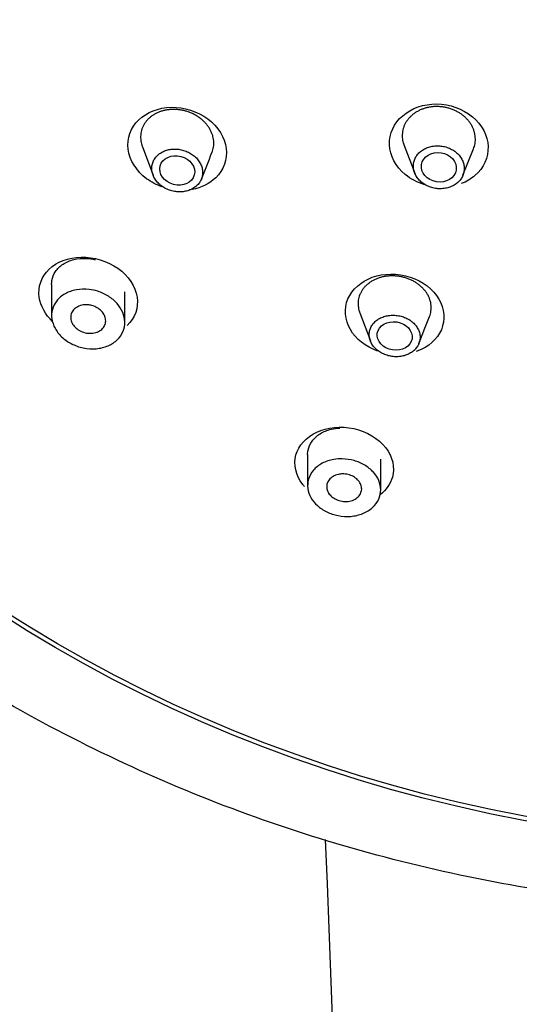
# Model space of a CAD drawing. Units: millimetres. Extents: x 0 to 594, y 0 to 421.
# Drawn here: x 149 to 153, y 137 to 145 of the extents above; entities that cross this region are included whole.
import ezdxf

# ---------------------------------------------------------------- set-up
doc = ezdxf.new("R2010")
doc.units = ezdxf.units.MM
for name, color, linetype in [('ANTICALCARIO2-08', 7, 'Continuous'), ('CUERPO_REGADERA_', 7, 'Continuous'), ('Default', 7, 'Continuous'), ('PLATO_', 7, 'Continuous')]:
    doc.layers.add(name, color=color, linetype=linetype)

# ---------------------------------------------------------------- blocks, each defined once
blk = doc.blocks.new('SE')
at = {"layer": 'ANTICALCARIO2-08', "color": 7, "linetype": 'Continuous'}
for p, q in [((149.7825, 144.2382), (149.867, 144.0119)), ((151.8724, 144.2479), (151.9567, 144.0289)), ((152.3421, 144.0115), (152.4265, 144.2224)), ((149.0571, 143.1387), (149.0571, 142.8919)), ((149.6413, 142.836), (149.6413, 143.0817)), ((151.5183, 142.914), (151.6031, 142.6886)), ((151.1015, 141.7822), (151.1015, 141.5357)), ((151.6857, 141.4998), (151.6857, 141.7456))]:
    blk.add_line(p, q, dxfattribs=at)
for centre, major_axis, ratio in [((152.1493, 144.0745), (-0.1385, 0.0217), 0.836699), ((150.06, 144.0492), (-0.1366, 0.0357), 0.820075), ((151.7967, 142.7284), (-0.1386, 0.0216), 0.807059)]:
    blk.add_ellipse(centre, major_axis=major_axis, ratio=ratio, dxfattribs=at)
for points, knots in [([(150.338, 144.1927), (150.3392, 144.1958), (150.3431, 144.2063), (150.3482, 144.2248), (150.3518, 144.2483), (150.3525, 144.2723), (150.3504, 144.2966), (150.3455, 144.3209), (150.3377, 144.3449), (150.3272, 144.3685), (150.314, 144.3913), (150.2983, 144.4132), (150.2802, 144.4338), (150.2599, 144.4531), (150.2376, 144.4707), (150.2136, 144.4865), (150.1882, 144.5003), (150.1615, 144.512), (150.1339, 144.5216), (150.1058, 144.5289), (150.0772, 144.5338), (150.0486, 144.5364), (150.0202, 144.5367), (149.9922, 144.5347), (149.9649, 144.5303), (149.9386, 144.5238), (149.9135, 144.515), (149.8898, 144.5042), (149.8676, 144.4914), (149.8473, 144.4768), (149.8289, 144.4604), (149.8126, 144.4424), (149.7987, 144.4229), (149.7872, 144.4022), (149.7782, 144.3803), (149.7719, 144.3575), (149.7683, 144.334), (149.7675, 144.3101), (149.7696, 144.2858), (149.7745, 144.2617), (149.7796, 144.2459), (149.7825, 144.2382)], [0.1168117, 0.1168117, 0.1168117, 0.1168117, 0.1234283, 0.139067, 0.1547649, 0.1703426, 0.1859429, 0.201659, 0.2172578, 0.2328334, 0.2485357, 0.2641652, 0.2797233, 0.2953753, 0.3110558, 0.3266101, 0.3421997, 0.3579123, 0.3734945, 0.3890408, 0.4047044, 0.4203647, 0.4359107, 0.4514878, 0.4671946, 0.482794, 0.498341, 0.5139728, 0.5296641, 0.5452329, 0.5608078, 0.5765084, 0.5921337, 0.6076965, 0.6233381, 0.6390305, 0.6546056, 0.6702058, 0.68592, 0.7015179, 0.7167796, 0.7167796, 0.7167796, 0.7167796]), ([(152.4267, 144.2228), (152.4291, 144.229), (152.4339, 144.2428), (152.439, 144.2649), (152.4416, 144.2887), (152.4414, 144.3128), (152.4385, 144.3369), (152.4327, 144.3608), (152.4242, 144.3844), (152.413, 144.4072), (152.3992, 144.4292), (152.383, 144.4501), (152.3645, 144.4697), (152.3439, 144.4877), (152.3287, 144.4987), (152.313, 144.5091), (152.2967, 144.5187), (152.271, 144.5312), (152.2441, 144.5414), (152.2163, 144.5495), (152.188, 144.5552), (152.1592, 144.5586), (152.1305, 144.5596), (152.1019, 144.5582), (152.0739, 144.5544), (152.0466, 144.5483), (152.0204, 144.54), (151.9954, 144.5296), (151.972, 144.5171), (151.9502, 144.5027), (151.9303, 144.4865), (151.9125, 144.4687), (151.8969, 144.4494), (151.8838, 144.4288), (151.8731, 144.4071), (151.865, 144.3845), (151.8596, 144.3612), (151.857, 144.3374), (151.8572, 144.3134), (151.8602, 144.2892), (151.8654, 144.2674), (151.8701, 144.2538), (151.8723, 144.2482)], [0.0496129, 0.0496129, 0.0496129, 0.0496129, 0.0626486, 0.0782227, 0.0939221, 0.1095242, 0.1250779, 0.1407323, 0.1563944, 0.1719489, 0.1875492, 0.2032507, 0.2188231, 0.2343867, 0.2500864, 0.2503341, 0.2659585, 0.2815181, 0.2971705, 0.3128591, 0.3284215, 0.3440105, 0.3597273, 0.3753272, 0.3908823, 0.4065414, 0.4222206, 0.4377813, 0.4533683, 0.4690826, 0.4846904, 0.5002499, 0.5158943, 0.531573, 0.5471346, 0.5627198, 0.5784272, 0.5940282, 0.6095891, 0.6252578, 0.640918, 0.6522734, 0.6522734, 0.6522734, 0.6522734]), ([(150.1652, 143.8949), (150.1697, 143.8968), (150.1795, 143.9014), (150.1939, 143.9098), (150.2081, 143.9201), (150.2209, 143.9316), (150.2322, 143.9442), (150.2419, 143.9578), (150.2499, 143.9723), (150.2562, 143.9875), (150.2605, 144.0034), (150.263, 144.0198), (150.2635, 144.0366), (150.262, 144.0535), (150.2586, 144.0704), (150.2532, 144.0871), (150.2459, 144.1035), (150.2367, 144.1194), (150.2257, 144.1346), (150.2132, 144.149), (150.1991, 144.1623), (150.1836, 144.1746), (150.1669, 144.1855), (150.1492, 144.1951), (150.1307, 144.2033), (150.1115, 144.2099), (150.0919, 144.2149), (150.072, 144.2184), (150.0521, 144.2201), (150.0324, 144.2203), (150.0129, 144.2188), (149.9939, 144.2158), (149.9756, 144.2112), (149.9581, 144.205), (149.9416, 144.1975), (149.9262, 144.1885), (149.912, 144.1783), (149.8992, 144.1668), (149.8879, 144.1542), (149.8782, 144.1406), (149.8702, 144.1261), (149.8639, 144.1109), (149.8596, 144.095), (149.8571, 144.0786), (149.8566, 144.0619), (149.858, 144.045), (149.8614, 144.0281), (149.8668, 144.0114), (149.8741, 143.995), (149.8833, 143.9791), (149.8942, 143.9639), (149.9068, 143.9495), (149.9209, 143.9361), (149.9364, 143.9239), (149.953, 143.9129), (149.9707, 143.9033), (149.9892, 143.8951), (150.0084, 143.8885), (150.028, 143.8834), (150.0479, 143.88), (150.0677, 143.8782), (150.0875, 143.878), (150.107, 143.8794), (150.126, 143.8825), (150.1443, 143.8871), (150.1572, 143.8916), (150.164, 143.8944), (150.1652, 143.8949)], [0, 0, 0, 0, 0.012422, 0.028112, 0.043818, 0.059396, 0.07497, 0.090667, 0.106302, 0.121867, 0.137507, 0.153204, 0.168781, 0.184381, 0.200096, 0.215695, 0.23127, 0.246971, 0.262601, 0.278159, 0.293809, 0.309491, 0.325046, 0.340635, 0.356347, 0.371931, 0.387478, 0.403139, 0.418802, 0.434349, 0.449926, 0.465632, 0.481232, 0.49678, 0.512412, 0.528103, 0.543672, 0.559247, 0.574948, 0.590572, 0.606135, 0.621778, 0.637469, 0.653043, 0.668643, 0.684358, 0.699955, 0.71553, 0.731231, 0.74686, 0.76242, 0.778074, 0.793751, 0.809306, 0.824901, 0.840612, 0.856189, 0.871739, 0.887415, 0.903061, 0.918605, 0.934196, 0.949904, 0.965491, 0.981046, 0.996709, 1, 1, 1, 1]), ([(152.3137, 143.9663), (152.3137, 143.9663), (152.3176, 143.9706), (152.3249, 143.9796), (152.3341, 143.9941), (152.3415, 144.0092), (152.3471, 144.025), (152.3508, 144.0412), (152.3527, 144.0578), (152.3525, 144.0746), (152.3505, 144.0914), (152.3464, 144.1081), (152.3405, 144.1245), (152.3327, 144.1404), (152.3232, 144.1557), (152.3119, 144.1703), (152.299, 144.1839), (152.2847, 144.1964), (152.2741, 144.2041), (152.2632, 144.2113), (152.2518, 144.218), (152.234, 144.2266), (152.2153, 144.2338), (152.196, 144.2394), (152.1762, 144.2433), (152.1563, 144.2456), (152.1362, 144.2463), (152.1164, 144.2453), (152.0969, 144.2427), (152.0779, 144.2385), (152.0597, 144.2327), (152.0423, 144.2254), (152.026, 144.2166), (152.0108, 144.2066), (151.997, 144.1953), (151.9846, 144.1829), (151.9738, 144.1694), (151.9646, 144.155), (151.9572, 144.1399), (151.9515, 144.1241), (151.9478, 144.1079), (151.946, 144.0913), (151.9461, 144.0745), (151.9482, 144.0577), (151.9522, 144.041), (151.9581, 144.0246), (151.9659, 144.0087), (151.9755, 143.9934), (151.9867, 143.9789), (151.9996, 143.9653), (152.014, 143.9527), (152.0245, 143.9451), (152.0354, 143.9379), (152.0467, 143.9312), (152.0645, 143.9225), (152.0832, 143.9154), (152.1025, 143.9098), (152.1223, 143.9058), (152.1422, 143.9035), (152.1623, 143.9028), (152.1821, 143.9037), (152.2016, 143.9064), (152.2206, 143.9106), (152.2388, 143.9164), (152.2734, 143.9308), (152.2983, 143.9491), (152.3137, 143.9663)], [0, 0, 0, 0, 0.000014, 0.015718, 0.031409, 0.047094, 0.062654, 0.078229, 0.093929, 0.109531, 0.125085, 0.14074, 0.156402, 0.171957, 0.187557, 0.203259, 0.218832, 0.234396, 0.250095, 0.250335, 0.265961, 0.28152, 0.297171, 0.312861, 0.328424, 0.344012, 0.359729, 0.37533, 0.390885, 0.406543, 0.422224, 0.437785, 0.453372, 0.469086, 0.484694, 0.500254, 0.515899, 0.531578, 0.54714, 0.562726, 0.578434, 0.594035, 0.609596, 0.625265, 0.640926, 0.656486, 0.672098, 0.687804, 0.703381, 0.718955, 0.734659, 0.750275, 0.750409, 0.76597, 0.781631, 0.797312, 0.812873, 0.828469, 0.844186, 0.859779, 0.875336, 0.89101, 0.906675, 0.922232, 0.937829, 1, 1, 1, 1]), ([(149.0571, 143.1393), (149.0571, 143.1501), (149.058, 143.1609), (149.0599, 143.1713), (149.0643, 143.1967), (149.0743, 143.2211), (149.0887, 143.2427), (149.1039, 143.2653), (149.1244, 143.2854), (149.1486, 143.3015), (149.1735, 143.318), (149.203, 143.3308), (149.2348, 143.3386), (149.2665, 143.3463), (149.3013, 143.3494), (149.3363, 143.3472), (149.3594, 143.3458), (149.383, 143.342), (149.406, 143.3361)], [0.715101, 0.715101, 0.715101, 0.715101, 0.7370589, 0.7370589, 0.7370589, 0.7905502, 0.7905502, 0.7905502, 0.8466491, 0.8466491, 0.8466491, 0.9044432, 0.9044432, 0.9044432, 0.9621196, 0.9621196, 0.9621196, 1, 1, 1, 1]), ([(152.0755, 142.8843), (152.0781, 142.8909), (152.0827, 142.9049), (152.0873, 142.9268), (152.0892, 142.9498), (152.0884, 142.9729), (152.0848, 142.9962), (152.0784, 143.0192), (152.0692, 143.0419), (152.0574, 143.0639), (152.043, 143.0851), (152.0261, 143.1052), (152.007, 143.124), (151.9857, 143.1414), (151.9625, 143.157), (151.9377, 143.1708), (151.9114, 143.1826), (151.884, 143.1923), (151.8559, 143.1997), (151.8272, 143.2049), (151.7982, 143.2078), (151.7693, 143.2083), (151.7409, 143.2065), (151.713, 143.2025), (151.686, 143.1962), (151.6601, 143.1878), (151.6357, 143.1774), (151.6127, 143.165), (151.5916, 143.1509), (151.5724, 143.1351), (151.5554, 143.1177), (151.5405, 143.099), (151.5281, 143.0791), (151.5182, 143.0582), (151.5108, 143.0364), (151.5062, 143.014), (151.5042, 142.9911), (151.505, 142.9679), (151.5086, 142.9447), (151.5136, 142.9268), (151.5173, 142.9166), (151.5182, 142.9141)], [0.0621032, 0.0621032, 0.0621032, 0.0621032, 0.0765293, 0.092226, 0.1078625, 0.1234283, 0.139067, 0.1547649, 0.1703426, 0.1859429, 0.201659, 0.2172578, 0.2328334, 0.2485357, 0.2641652, 0.2797233, 0.2953753, 0.3110558, 0.3266101, 0.3421997, 0.3579123, 0.3734945, 0.3890408, 0.4047044, 0.4203647, 0.4359107, 0.4514878, 0.4671946, 0.482794, 0.498341, 0.5139728, 0.5296641, 0.5452329, 0.5608078, 0.5765084, 0.5921337, 0.6076965, 0.6233381, 0.6390305, 0.6546056, 0.6598742, 0.6598742, 0.6598742, 0.6598742]), ([(149.425, 143.0853), (149.4551, 143.0759), (149.4845, 143.0624), (149.5107, 143.0457), (149.537, 143.0291), (149.5608, 143.0089), (149.5801, 142.9868), (149.5992, 142.965), (149.6144, 142.9408), (149.6247, 142.9162), (149.635, 142.8914), (149.6406, 142.8655), (149.6412, 142.8405), (149.6418, 142.8146), (149.6371, 142.789), (149.6276, 142.7657), (149.6176, 142.7412), (149.6022, 142.7185), (149.5826, 142.6993), (149.5622, 142.6793), (149.5368, 142.6626), (149.5084, 142.6503), (149.4796, 142.6379), (149.4469, 142.6299), (149.4129, 142.627), (149.3796, 142.6242), (149.3442, 142.6263), (149.3098, 142.6334), (149.2768, 142.6402), (149.2439, 142.6518), (149.2141, 142.6673), (149.1856, 142.6821), (149.1592, 142.7008), (149.137, 142.7219), (149.1156, 142.7423), (149.0976, 142.7655), (149.0844, 142.7896), (149.0713, 142.8137), (149.0627, 142.8393), (149.0591, 142.8643), (149.0554, 142.8901), (149.0569, 142.9159), (149.0633, 142.94), (149.0699, 142.9652), (149.0821, 142.989), (149.0987, 143.0098), (149.1159, 143.0315), (149.1385, 143.0504), (149.1645, 143.0651), (149.1911, 143.0801), (149.222, 143.0911), (149.2547, 143.0971), (149.2872, 143.1029), (149.3224, 143.104), (149.3572, 143.0999), (149.3799, 143.0972), (149.4028, 143.0923), (149.425, 143.0853)], [0, 0, 0, 0, 0.050515, 0.050515, 0.050515, 0.101084, 0.101084, 0.101084, 0.150993, 0.150993, 0.150993, 0.201431, 0.201431, 0.201431, 0.253716, 0.253716, 0.253716, 0.308491, 0.308491, 0.308491, 0.365446, 0.365446, 0.365446, 0.423251, 0.423251, 0.423251, 0.48002, 0.48002, 0.48002, 0.534294, 0.534294, 0.534294, 0.585897, 0.585897, 0.585897, 0.63591, 0.63591, 0.63591, 0.685971, 0.685971, 0.685971, 0.737571, 0.737571, 0.737571, 0.7916, 0.7916, 0.7916, 0.848026, 0.848026, 0.848026, 0.905764, 0.905764, 0.905764, 0.962993, 0.962993, 0.962993, 1, 1, 1, 1]), ([(149.3794, 142.9711), (149.394, 142.9671), (149.4083, 142.9611), (149.4213, 142.9535), (149.4342, 142.9459), (149.4461, 142.9366), (149.4558, 142.9263), (149.4655, 142.9162), (149.4733, 142.9048), (149.4789, 142.8931), (149.4844, 142.8814), (149.4877, 142.869), (149.4886, 142.8571), (149.4895, 142.8447), (149.488, 142.8324), (149.4841, 142.821), (149.48, 142.8092), (149.4733, 142.7981), (149.4645, 142.7885), (149.4554, 142.7786), (149.4438, 142.7701), (149.4307, 142.7638), (149.4174, 142.7573), (149.4021, 142.7528), (149.3861, 142.7508), (149.3703, 142.7488), (149.3534, 142.7492), (149.3368, 142.752), (149.3209, 142.7546), (149.3049, 142.7596), (149.2902, 142.7666), (149.2763, 142.7732), (149.2631, 142.7818), (149.252, 142.7916), (149.2412, 142.801), (149.232, 142.8119), (149.2252, 142.8233), (149.2183, 142.8346), (149.2136, 142.8468), (149.2113, 142.8587), (149.2089, 142.871), (149.2089, 142.8835), (149.2113, 142.8951), (149.2138, 142.9072), (149.219, 142.9189), (149.2263, 142.9291), (149.2339, 142.9398), (149.244, 142.9492), (149.2559, 142.9567), (149.2681, 142.9644), (149.2824, 142.9702), (149.2978, 142.9737), (149.313, 142.9771), (149.3297, 142.9782), (149.3464, 142.9769), (149.3574, 142.976), (149.3686, 142.9741), (149.3794, 142.9711)], [0, 0, 0, 0, 0.050686, 0.050686, 0.050686, 0.101436, 0.101436, 0.101436, 0.151381, 0.151381, 0.151381, 0.201654, 0.201654, 0.201654, 0.25364, 0.25364, 0.25364, 0.308092, 0.308092, 0.308092, 0.364826, 0.364826, 0.364826, 0.422624, 0.422624, 0.422624, 0.479622, 0.479622, 0.479622, 0.534256, 0.534256, 0.534256, 0.586172, 0.586172, 0.586172, 0.636318, 0.636318, 0.636318, 0.686291, 0.686291, 0.686291, 0.737622, 0.737622, 0.737622, 0.791297, 0.791297, 0.791297, 0.847431, 0.847431, 0.847431, 0.905085, 0.905085, 0.905085, 0.962501, 0.962501, 0.962501, 1, 1, 1, 1]), ([(151.955, 142.6163), (151.9583, 142.6194), (151.9653, 142.6267), (151.975, 142.639), (151.9836, 142.6529), (151.9905, 142.6675), (151.9956, 142.6827), (151.9989, 142.6984), (152.0002, 142.7144), (151.9996, 142.7306), (151.9971, 142.7468), (151.9926, 142.7629), (151.9863, 142.7787), (151.978, 142.794), (151.968, 142.8088), (151.9563, 142.8228), (151.943, 142.8359), (151.9281, 142.8479), (151.912, 142.8588), (151.8948, 142.8684), (151.8765, 142.8766), (151.8575, 142.8833), (151.8379, 142.8885), (151.8179, 142.892), (151.7978, 142.894), (151.7777, 142.8944), (151.7579, 142.8931), (151.7385, 142.8903), (151.7197, 142.8859), (151.7018, 142.88), (151.6847, 142.8727), (151.6688, 142.8641), (151.6541, 142.8542), (151.6407, 142.8431), (151.6288, 142.831), (151.6185, 142.8179), (151.6099, 142.804), (151.6029, 142.7894), (151.5978, 142.7742), (151.5946, 142.7585), (151.5932, 142.7425), (151.5938, 142.7264), (151.5963, 142.7102), (151.6008, 142.6941), (151.6071, 142.6783), (151.6153, 142.663), (151.6254, 142.6482), (151.6371, 142.6343), (151.6504, 142.6211), (151.6652, 142.6091), (151.6813, 142.5982), (151.6986, 142.5886), (151.7168, 142.5804), (151.7358, 142.5737), (151.7554, 142.5685), (151.7754, 142.5649), (151.7955, 142.5629), (151.8155, 142.5625), (151.8354, 142.5638), (151.8548, 142.5666), (151.8735, 142.571), (151.8915, 142.5768), (151.9086, 142.5841), (151.9245, 142.5927), (151.9392, 142.6026), (151.9491, 142.6107), (151.9541, 142.6154), (151.955, 142.6163)], [0, 0, 0, 0, 0.012422, 0.028112, 0.043818, 0.059396, 0.07497, 0.090667, 0.106302, 0.121867, 0.137507, 0.153204, 0.168781, 0.184381, 0.200096, 0.215695, 0.23127, 0.246971, 0.262601, 0.278159, 0.293809, 0.309491, 0.325046, 0.340635, 0.356347, 0.371931, 0.387478, 0.403139, 0.418802, 0.434349, 0.449926, 0.465632, 0.481232, 0.49678, 0.512412, 0.528103, 0.543672, 0.559247, 0.574948, 0.590572, 0.606135, 0.621778, 0.637469, 0.653043, 0.668643, 0.684358, 0.699955, 0.71553, 0.731231, 0.74686, 0.76242, 0.778074, 0.793751, 0.809306, 0.824901, 0.840612, 0.856189, 0.871739, 0.887415, 0.903061, 0.918605, 0.934196, 0.949904, 0.965491, 0.981046, 0.996709, 1, 1, 1, 1]), ([(151.1016, 141.7826), (151.1016, 141.7945), (151.1028, 141.8062), (151.1051, 141.8176), (151.1103, 141.8431), (151.1213, 141.8678), (151.1373, 141.8896), (151.1537, 141.9121), (151.1758, 141.9323), (151.2018, 141.9484), (151.2278, 141.9644), (151.2584, 141.9769), (151.2912, 141.9844), (151.3129, 141.9894), (151.3359, 141.9924), (151.3592, 141.9931)], [0.7654495, 0.7654495, 0.7654495, 0.7654495, 0.7905502, 0.7905502, 0.7905502, 0.8466491, 0.8466491, 0.8466491, 0.9044432, 0.9044432, 0.9044432, 0.9621196, 0.9621196, 0.9621196, 1, 1, 1, 1]), ([(151.3786, 141.7478), (151.4097, 141.7472), (151.4418, 141.7425), (151.4721, 141.734), (151.5025, 141.7254), (151.5319, 141.7129), (151.558, 141.6973), (151.5838, 141.682), (151.6069, 141.6633), (151.6257, 141.6429), (151.6446, 141.6222), (151.6596, 141.5992), (151.6697, 141.5758), (151.6801, 141.5515), (151.6855, 141.526), (151.6857, 141.5013), (151.686, 141.4755), (151.6805, 141.4498), (151.6699, 141.4263), (151.6589, 141.4018), (151.6421, 141.3789), (151.6208, 141.3596), (151.5991, 141.3399), (151.5723, 141.3233), (151.5424, 141.3113), (151.513, 141.2995), (151.4798, 141.2917), (151.4456, 141.289), (151.4129, 141.2864), (151.3784, 141.2883), (151.3452, 141.2948), (151.3136, 141.3009), (151.2822, 141.3113), (151.2539, 141.3252), (151.2265, 141.3386), (151.2012, 141.3556), (151.18, 141.3747), (151.1588, 141.3939), (151.1412, 141.4157), (151.1283, 141.4383), (151.1151, 141.4617), (151.1066, 141.4866), (151.1032, 141.5111), (151.0997, 141.5367), (151.1018, 141.5626), (151.109, 141.5868), (151.1165, 141.612), (151.1299, 141.6361), (151.1481, 141.6571), (151.1666, 141.6786), (151.1907, 141.6975), (151.2184, 141.7121), (151.2458, 141.7266), (151.2776, 141.7372), (151.311, 141.7429), (151.3328, 141.7466), (151.3557, 141.7483), (151.3786, 141.7478)], [0, 0, 0, 0, 0.050515, 0.050515, 0.050515, 0.101084, 0.101084, 0.101084, 0.150993, 0.150993, 0.150993, 0.201431, 0.201431, 0.201431, 0.253716, 0.253716, 0.253716, 0.308491, 0.308491, 0.308491, 0.365446, 0.365446, 0.365446, 0.423251, 0.423251, 0.423251, 0.48002, 0.48002, 0.48002, 0.534294, 0.534294, 0.534294, 0.585897, 0.585897, 0.585897, 0.63591, 0.63591, 0.63591, 0.685971, 0.685971, 0.685971, 0.737571, 0.737571, 0.737571, 0.7916, 0.7916, 0.7916, 0.848026, 0.848026, 0.848026, 0.905764, 0.905764, 0.905764, 0.962993, 0.962993, 0.962993, 1, 1, 1, 1]), ([(151.3803, 141.6273), (151.3951, 141.6275), (151.4105, 141.6257), (151.4252, 141.6222), (151.4399, 141.6186), (151.4543, 141.613), (151.4672, 141.606), (151.4799, 141.599), (151.4914, 141.5904), (151.5009, 141.5809), (151.5105, 141.5713), (151.5182, 141.5606), (151.5236, 141.5495), (151.5292, 141.5381), (151.5324, 141.526), (151.5332, 141.5142), (151.534, 141.5019), (151.5321, 141.4895), (151.5277, 141.4781), (151.5232, 141.4662), (151.5158, 141.455), (151.5063, 141.4454), (151.4966, 141.4356), (151.4843, 141.4272), (151.4704, 141.4209), (151.4567, 141.4147), (151.4411, 141.4104), (151.4249, 141.4084), (151.4093, 141.4066), (151.3928, 141.4069), (151.3767, 141.4095), (151.3614, 141.4119), (151.3461, 141.4164), (151.3322, 141.4226), (151.3188, 141.4286), (151.3062, 141.4363), (151.2956, 141.4452), (151.285, 141.454), (151.276, 141.4642), (151.2693, 141.4749), (151.2625, 141.4858), (151.2578, 141.4976), (151.2555, 141.5092), (151.2532, 141.5214), (151.2535, 141.5338), (151.2562, 141.5455), (151.2591, 141.5577), (151.2648, 141.5694), (151.2728, 141.5797), (151.281, 141.5904), (151.2919, 141.5998), (151.3046, 141.6073), (151.3173, 141.6147), (151.3321, 141.6204), (151.3479, 141.6237), (151.3582, 141.6259), (151.3692, 141.6271), (151.3803, 141.6273)], [0, 0, 0, 0, 0.050686, 0.050686, 0.050686, 0.101436, 0.101436, 0.101436, 0.151381, 0.151381, 0.151381, 0.201654, 0.201654, 0.201654, 0.25364, 0.25364, 0.25364, 0.308092, 0.308092, 0.308092, 0.364826, 0.364826, 0.364826, 0.422624, 0.422624, 0.422624, 0.479622, 0.479622, 0.479622, 0.534256, 0.534256, 0.534256, 0.586172, 0.586172, 0.586172, 0.636318, 0.636318, 0.636318, 0.686291, 0.686291, 0.686291, 0.737622, 0.737622, 0.737622, 0.791297, 0.791297, 0.791297, 0.847431, 0.847431, 0.847431, 0.905085, 0.905085, 0.905085, 0.962501, 0.962501, 0.962501, 1, 1, 1, 1])]:
    blk.add_open_spline(points, degree=3, knots=knots, dxfattribs=at)
for points in [[(150.2533, 143.9807), (150.2814, 144.051), (150.3096, 144.1216), (150.3379, 144.1925)], [(151.9906, 142.6686), (152.0188, 142.7402), (152.0471, 142.8122), (152.0755, 142.8844)]]:
    blk.add_open_spline(points, degree=3, dxfattribs=at)
at = {"layer": 'CUERPO_REGADERA_', "color": 7, "linetype": 'Continuous'}
blk.add_arc((-3190.4714, 8.8264), 3344.2401, 1.8365792, 2.2258242, dxfattribs=at)
blk.add_open_spline([(155.0606, 138.1355), (155.741, 138.1402), (156.9825, 138.2273), (159.0603, 138.6926), (161.0168, 139.5148), (162.8239, 140.6541), (164.3502, 142.0673), (165.583, 143.7106), (166.4617, 145.528), (166.9683, 147.4601), (167.0806, 149.4429), (166.7984, 151.4112), (166.1295, 153.3005), (165.0965, 155.0489), (163.7329, 156.5988), (162.0834, 157.8993), (160.2023, 158.9073), (158.1515, 159.5896), (155.9986, 159.9235), (153.8146, 159.898), (151.6714, 159.5138), (149.6398, 158.7834), (147.7868, 157.7308), (146.1739, 156.3907), (144.8541, 154.8074), (143.8712, 153.0334), (143.2571, 151.1275), (143.0324, 149.1525), (143.2026, 147.1734), (143.7647, 145.2553), (144.6955, 143.461), (145.9733, 141.8492), (147.5398, 140.4734), (149.3747, 139.3785), (151.3579, 138.6016), (153.3367, 138.208), (154.4927, 138.1365), (155.0606, 138.1355)], degree=3, knots=[0, 0, 0, 0, 0.024755, 0.053741, 0.082722, 0.111692, 0.140644, 0.169572, 0.198471, 0.227343, 0.256198, 0.285049, 0.313911, 0.342796, 0.371708, 0.400645, 0.429602, 0.458574, 0.487555, 0.516541, 0.545528, 0.574511, 0.603484, 0.632442, 0.661378, 0.690285, 0.719165, 0.748023, 0.776874, 0.805731, 0.834609, 0.863512, 0.892443, 0.921395, 0.950364, 0.979343, 1, 1, 1, 1], dxfattribs=at)
at = {"layer": 'PLATO_', "color": 7, "linetype": 'Continuous'}
for major_axis in [(-11.0871, 0), (11.049, 0)]:
    blk.add_ellipse((155.0606, 148.707), major_axis=major_axis, ratio=0.906308, dxfattribs=at)
for points, knots in [([(151.7558, 144.255), (151.7525, 144.3425), (151.7915, 144.4266), (151.9302, 144.5462), (152.0306, 144.5808), (152.236, 144.5785), (152.3411, 144.5414), (152.494, 144.4144), (152.5395, 144.3265), (152.5461, 144.1532), (152.5072, 144.068), (152.407, 143.9816), (152.3699, 143.9599), (152.3291, 143.9442)], [0, 0, 0, 0, 0.125, 0.125, 0.25, 0.25, 0.375, 0.375, 0.5, 0.5, 0.625, 0.625, 0.6809507, 0.6809507, 0.6809507, 0.6809507]), ([(149.9398, 143.9182), (149.8952, 143.9338), (149.8531, 143.9558), (149.7343, 144.044), (149.6797, 144.1317), (149.6575, 144.3059), (149.6888, 144.3915), (149.8162, 144.5146), (149.9111, 144.5511), (150.1136, 144.5553), (150.2213, 144.5224), (150.3041, 144.4608)], [0.4435064, 0.4435064, 0.4435064, 0.4435064, 0.5, 0.5, 0.625, 0.625, 0.75, 0.75, 0.875, 0.875, 1, 1, 1, 1]), ([(150.3041, 144.4608), (150.387, 144.3992), (150.4406, 144.3119), (150.4625, 144.138), (150.4309, 144.052), (150.3191, 143.9441), (150.253, 143.9116), (150.179, 143.8979)], [0, 0, 0, 0, 0.125, 0.125, 0.25, 0.25, 0.3452019, 0.3452019, 0.3452019, 0.3452019]), ([(152.0379, 143.9347), (151.9798, 143.9519), (151.9255, 143.98), (151.805, 144.0801), (151.7591, 144.1674), (151.7558, 144.255)], [0.801983, 0.801983, 0.801983, 0.801983, 0.875, 0.875, 1, 1, 1, 1]), ([(149.0651, 142.8437), (149.007, 142.899), (148.9685, 142.9677), (148.9458, 143.1211), (148.976, 143.2028), (149.0984, 143.3198), (149.1916, 143.3555), (149.3929, 143.36), (149.5027, 143.3279), (149.6709, 143.2086), (149.7275, 143.1222), (149.7525, 142.953), (149.7229, 142.871), (149.6609, 142.8119)], [0.2745829, 0.2745829, 0.2745829, 0.2745829, 0.375, 0.375, 0.5, 0.5, 0.625, 0.625, 0.75, 0.75, 0.875, 0.875, 1, 1, 1, 1]), ([(151.6605, 142.6081), (151.5669, 142.6414), (151.487, 142.7044), (151.3977, 142.8571), (151.3911, 142.9467), (151.4563, 143.1005), (151.5273, 143.1636), (151.7092, 143.2292), (151.8202, 143.2312), (151.9204, 143.1989)], [0.5053894, 0.5053894, 0.5053894, 0.5053894, 0.625, 0.625, 0.75, 0.75, 0.875, 0.875, 1, 1, 1, 1]), ([(151.9204, 143.1989), (152.0207, 143.1665), (152.1049, 143.1012), (152.1957, 142.9453), (152.2022, 142.8553), (152.1372, 142.7021), (152.067, 142.6391), (151.9737, 142.6056), (151.9724, 142.6052), (151.9711, 142.6047)], [0, 0, 0, 0, 0.125, 0.125, 0.25, 0.25, 0.375, 0.375, 0.3767417, 0.3767417, 0.3767417, 0.3767417]), ([(151.0773, 141.5264), (151.072, 141.5322), (151.067, 141.5382), (151.0057, 141.617), (150.9876, 141.7031), (151.0298, 141.855), (151.0901, 141.9215), (151.258, 141.9997), (151.3677, 142.0114), (151.5737, 141.9664), (151.6687, 141.9095), (151.7815, 141.7643), (151.8, 141.6784), (151.7785, 141.6016)], [0.3645096, 0.3645096, 0.3645096, 0.3645096, 0.375, 0.375, 0.5, 0.5, 0.625, 0.625, 0.75, 0.75, 0.875, 0.875, 1, 1, 1, 1])]:
    blk.add_open_spline(points, degree=3, knots=knots, dxfattribs=at)
blk.add_open_spline([(151.7785, 141.6016), (151.7636, 141.5483), (151.7303, 141.5005), (151.683, 141.4631)], degree=3, dxfattribs=at)

msp = doc.modelspace()

# ---------------------------------------------------------------- block references
at = {"layer": 'Default'}
msp.add_blockref('SE', (0, 0), dxfattribs=at)

doc.saveas('drawing.dxf')
